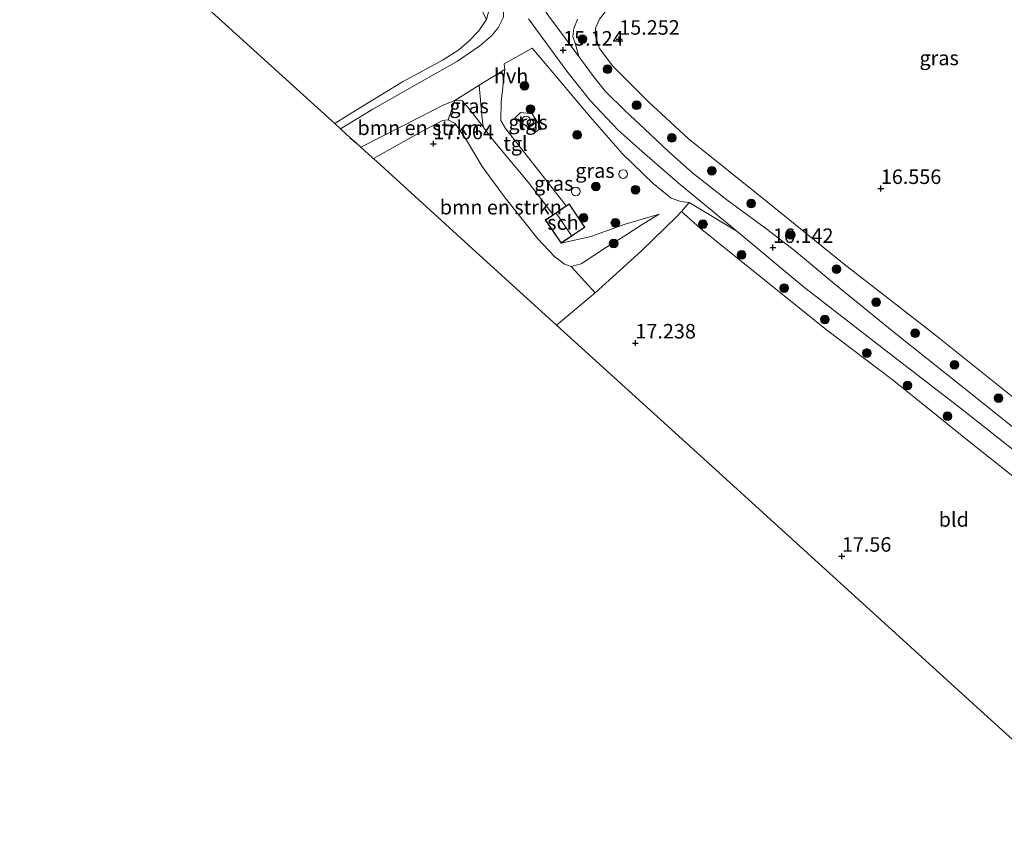
# Model space of a CAD drawing. Units: metres. Extents: x 199990 to 207367, y 393748 to 400003.
# Drawn here: x 200556 to 200725, y 396078 to 396218 of the extents above; entities that cross this region are included whole.
import ezdxf
from ezdxf.enums import TextEntityAlignment as Align

# ---------------------------------------------------------------- set-up
doc = ezdxf.new("R2010")
doc.units = ezdxf.units.M
doc.layers.get('0').update_dxf_attribs({"lineweight": 25})
for name, color, linetype, lineweight in [('B-ME-GR-BOMENSTRUIKEN-GV-B6', 93, 'Continuous', 18), ('B-ME-GR-BOOM-S-B1', 93, 'Continuous', 18), ('B-ME-GW-KRUINLIJN-L-B1', 93, 'Continuous', 18), ('B-ME-GW-TEENLIJN-L-B1', 93, 'Continuous', 18), ('B-ME-IE-GRASLAND-GV-B6', 93, 'Continuous', 18), ('B-ME-IE-GRONDWERKLIJN-GROND_INGERICHT-GV-B6', 253, 'Continuous', 18), ('B-ME-IE-INRICHTINGSELEMENT-S-B1', 253, 'Continuous', 18), ('B-ME-IE-TERREINAFSCHEIDING-DOORGANG-L-B1', 8, 'IE-TERREINAFSCHEIDING-KUNSTMATIG-OPEN', 18), ('B-ME-KG-KADASTRAAL-DAKRAND-L-B1', 13, 'Continuous', 18), ('B-ME-KG-KADASTRAAL-NOKLIJN-L-B1', 13, 'Continuous', 18), ('B-ME-OG-BEBOUWING-GV-B6', 173, 'Continuous', 18), ('B-ME-VH-VERH_SOORT-BITUMEN-GV-B6', 8, 'IE-TERREINAFSCHEIDING-NATUURLIJK-HOUTWAL', 18), ('B-ME-VH-VERH_SOORT-HALF_VERHARDING-GV-B6', 8, 'IE-TERREINAFSCHEIDING-NATUURLIJK-HOUTWAL', 18), ('B-ME-VH-VERH_SOORT-TEGELS-GV-B6', 8, 'Continuous', 18)]:
    doc.layers.add(name, color=color, linetype=linetype, lineweight=lineweight)
doc.layers.add('B-ME-GW-HOOGTEPUNT-S-B1', color=10, linetype='Continuous')
doc.layers.add('B-ME-KG-KADASTRAAL-OPNAMEDTMGRENS-L-B1', color=10, linetype='Continuous')
doc.styles.add('NLCS-ISO', font='NLCS-ISO.TTF')
doc.linetypes.add('IE-TERREINAFSCHEIDING-KUNSTMATIG-OPEN', pattern='A,7,-1.5,[67,NLCS.SHX,S=0.75,R=0,X=0,Y=0],-1.5', length=10)
doc.linetypes.add('IE-TERREINAFSCHEIDING-NATUURLIJK-HOUTWAL', pattern='A,7,-1.5,[67,NLCS.SHX,S=0.75,R=45,X=0,Y=0],-1.5,7,-1.5,[70,NLCS.SHX,S=0.75,R=0,X=0,Y=0],-1.5', length=20)

# ---------------------------------------------------------------- blocks, each defined once
blk = doc.blocks.new('dtb')
blk.add_circle((0, 0), 0.75)
blk = doc.blocks.new('hoogtepunt')
for p, q in [((-0.5, 0), (0.5, 0)), ((0, 0.5), (0, -0.5))]:
    blk.add_line(p, q)
blk = doc.blocks.new('boom')
h = blk.add_hatch(color=256)
edge = h.paths.add_edge_path()
edge.add_arc((0, 0), 0.75, 0, 360)
blk.add_circle((0, 0), 0.75)

msp = doc.modelspace()

# ---------------------------------------------------------------- linework, layer by layer
at = {"layer": 'B-ME-GR-BOMENSTRUIKEN-GV-B6'}
for points in [[(200639.126, 396218.659, 15.285), (200638.23, 396216.808, 15.458), (200637.088, 396215.405, 15.466), (200635.062, 396213.704, 15.513), (200631.203, 396211.085, 15.622), (200624.617, 396207.336, 15.74), (200616.621, 396202.805, 15.901), (200611.066, 396199.449, 16.053), (200610.092, 396200.333, 16.559), (200612.428, 396201.84, 16.508), (200621.738, 396207.512, 16.359), (200628.781, 396211.279, 16.277), (200631.47, 396213.039, 16.187), (200633.233, 396214.568, 16.026), (200634.867, 396216.293, 15.924), (200636.209, 396218.249, 16.061)], [(200629.617, 396200.969, 16.914), (200628.626, 396200.836, 16.89), (200624.864, 396198.843, 16.808), (200616.732, 396194.302, 16.791), (200616.599, 396194.422, 16.875), (200614.551, 396196.283, 16.161), (200624.878, 396201.518, 15.906), (200628.857, 396203.576, 15.853), (200630.776, 396204.331, 15.891), (200629.617, 396200.969, 16.914)], [(200650.795, 396175.709, 17.149), (200654.949, 396171.181, 17.186), (200648.29, 396165.63, 17.448), (200633.042, 396179.483, 17.346), (200616.732, 396194.302, 16.791), (200624.864, 396198.843, 16.808), (200628.626, 396200.836, 16.89), (200629.617, 396200.969, 16.914), (200630.821, 396200.349, 16.949), (200632.766, 396197.448, 16.937), (200635.482, 396192.94, 16.839), (200639.432, 396187.551, 16.867), (200645.077, 396180.504, 16.984), (200647.925, 396177.442, 17.102), (200649.634, 396176.122, 17.141), (200650.795, 396175.709, 17.149)]]:
    msp.add_polyline3d(points, dxfattribs=at)
at = {"layer": 'B-ME-GW-KRUINLIJN-L-B1'}
for points in [[(200595.454, 396275.783, 16.571), (200600.618, 396270.694, 16.567), (200609.296, 396260.87, 16.39), (200616.145, 396253.268, 16.426), (200620.695, 396247.534, 16.473), (200624.795, 396241.271, 16.539), (200630.832, 396231.545, 16.567), (200635.281, 396224.105, 16.481), (200636.639, 396221.528, 16.383), (200636.704, 396220.213, 16.273), (200636.209, 396218.249, 16.061), (200634.867, 396216.293, 15.924), (200633.233, 396214.568, 16.026), (200631.47, 396213.039, 16.187), (200628.781, 396211.279, 16.277), (200621.738, 396207.512, 16.359), (200612.428, 396201.84, 16.508), (200610.092, 396200.333, 16.559)], [(200616.732, 396194.302, 16.791), (200624.864, 396198.843, 16.808), (200628.626, 396200.836, 16.89), (200629.617, 396200.969, 16.914), (200630.821, 396200.349, 16.949), (200632.766, 396197.448, 16.937), (200635.482, 396192.94, 16.839), (200639.432, 396187.551, 16.867), (200645.077, 396180.504, 16.984), (200647.925, 396177.442, 17.102), (200649.634, 396176.122, 17.141), (200650.795, 396175.709, 17.149), (200652.541, 396176.195, 17.094), (200656.876, 396179.032, 16.89), (200660.203, 396181.116, 16.619), (200663.027, 396182.965, 16.38), (200665.948, 396184.736, 16.145)]]:
    msp.add_polyline3d(points, dxfattribs=at)
at = {"layer": 'B-ME-GW-TEENLIJN-L-B1'}
for points in [[(200611.066, 396199.449, 16.053), (200616.621, 396202.805, 15.901), (200624.617, 396207.336, 15.74), (200631.203, 396211.085, 15.622), (200635.062, 396213.704, 15.513), (200637.088, 396215.405, 15.466), (200638.23, 396216.808, 15.458), (200639.126, 396218.659, 15.285), (200639.198, 396220.768, 15.254), (200638.489, 396223.067, 15.281), (200636.95, 396226.135, 15.293), (200635.004, 396229.967, 15.187), (200631.919, 396235.395, 15.105), (200628.338, 396241.295, 15.136), (200624.588, 396246.382, 15.16), (200620.255, 396252.071, 15.207), (200616.285, 396256.92, 15.238), (200609.889, 396264.115, 15.258), (200601.67, 396273.022, 15.293), (200597.577, 396277.185, 15.338)], [(200614.551, 396196.283, 16.161), (200624.878, 396201.518, 15.906), (200628.857, 396203.576, 15.853), (200630.776, 396204.331, 15.891), (200632.001, 396204.268, 15.994), (200633.287, 396202.789, 16.101), (200635.658, 396199.764, 16.035)], [(200635.658, 396199.764, 16.035), (200637.371, 396197.504, 16.086), (200643.629, 396189.952, 16.031), (200647.678, 396184.648, 16.004)], [(200665.948, 396184.736, 16.145), (200660.112, 396183.01, 16.233), (200654.168, 396180.895, 16.514), (200649.056, 396179.741, 16.573)]]:
    msp.add_polyline3d(points, dxfattribs=at)
at = {"layer": 'B-ME-IE-GRASLAND-GV-B6'}
for points in [[(200729.003, 396146.367, 16.759), (200718.166, 396155.029, 16.569), (200706.354, 396164.409, 16.437), (200696.201, 396172.699, 16.39), (200689.237, 396178.476, 16.213), (200684.501, 396182.151, 16.018), (200677.582, 396187.233, 15.846), (200671.756, 396191.801, 15.662), (200667.568, 396195.552, 15.525), (200663.411, 396199.448, 15.227), (200660.095, 396202.54, 15.185), (200656.716, 396205.874, 15.174), (200654.639, 396208.421, 15.158), (200652.123, 396211.879, 15.153), (200651.454, 396214.183, 15.165), (200651.073, 396215.305, 15.173), (200651.229, 396216.688, 15.184), (200651.858, 396218.293, 15.191)], [(200655.643, 396218.304, 15.229), (200654.978, 396216.747, 15.229), (200654.925, 396215.543, 15.24), (200655.687, 396213.236, 15.28), (200657.962, 396210.188, 15.362), (200664.085, 396204.048, 15.557), (200670.913, 396197.761, 15.882), (200684.517, 396186.836, 16.316), (200697.797, 396176.121, 16.649), (200713.216, 396164.139, 16.626), (200726.713, 396153.378, 16.629)], [(200659.646, 396195.111, 15.588), (200664.913, 396190.01, 15.812), (200667.989, 396187.479, 15.923), (200669.676, 396186.927, 15.966), (200671.103, 396186.772, 16.01), (200669.761, 396185.18, 16.371), (200668.992, 396184.362, 16.377), (200662.896, 396178.401, 16.679), (200654.949, 396171.181, 17.186), (200650.795, 396175.709, 17.149), (200652.541, 396176.195, 17.094), (200656.876, 396179.032, 16.89), (200660.203, 396181.116, 16.619), (200663.027, 396182.965, 16.38), (200665.948, 396184.736, 16.145), (200660.112, 396183.01, 16.233), (200654.168, 396180.895, 16.514), (200649.056, 396179.741, 16.573), (200653.147, 396182.515, 16.411), (200650.434, 396186.517, 15.957), (200649.936, 396186.179, 15.976), (200644.787, 396192.776, 15.972), (200639.513, 396199.47, 15.984), (200638.664, 396200.839, 15.937), (200638.746, 396204.087, 15.729), (200639.371, 396209.662, 15.43), (200639.227, 396210.598, 15.43), (200644.083, 396213.292, 15.281), (200646.047, 396211.008, 15.254), (200648.248, 396208.363, 15.207), (200654.033, 396201.535, 15.435), (200659.646, 396195.111, 15.588)], [(200635.658, 396199.764, 16.035), (200633.287, 396202.789, 16.101), (200632.001, 396204.268, 15.994), (200630.776, 396204.331, 15.891), (200634.944, 396206.952, 15.642), (200635.412, 396201.717, 15.992), (200635.658, 396199.764, 16.035)], [(200635.658, 396199.764, 16.035), (200637.371, 396197.504, 16.086), (200643.629, 396189.952, 16.031), (200647.678, 396184.648, 16.004), (200646.343, 396183.743, 15.957), (200649.056, 396179.741, 16.573), (200654.168, 396180.895, 16.514), (200660.112, 396183.01, 16.233), (200665.948, 396184.736, 16.145), (200663.027, 396182.965, 16.38), (200660.203, 396181.116, 16.619), (200656.876, 396179.032, 16.89), (200652.541, 396176.195, 17.094), (200650.795, 396175.709, 17.149), (200649.634, 396176.122, 17.141), (200647.925, 396177.442, 17.102), (200645.077, 396180.504, 16.984), (200639.432, 396187.551, 16.867), (200635.482, 396192.94, 16.839), (200632.766, 396197.448, 16.937), (200630.821, 396200.349, 16.949), (200629.617, 396200.969, 16.914), (200630.776, 396204.331, 15.891), (200632.001, 396204.268, 15.994), (200633.287, 396202.789, 16.101), (200635.658, 396199.764, 16.035)], [(200644.58, 396198.871, 15.769), (200645.615, 396199.58, 15.701), (200644.071, 396202.034, 15.597), (200642.059, 396202.247, 15.667), (200641.116, 396201.255, 15.79), (200644.58, 396198.871, 15.769)], [(200729.889, 396137.257, 17.311), (200719.61, 396145.36, 17.208), (200706.308, 396156.127, 17.029), (200694.78, 396164.835, 16.8), (200684.481, 396173.114, 16.601), (200673.002, 396182.326, 16.47), (200669.761, 396185.18, 16.371), (200671.103, 396186.772, 16.01), (200679.291, 396181.787, 15.998)], [(200679.291, 396181.787, 15.998), (200690.76, 396172.279, 16.29), (200704.283, 396161.8, 16.615), (200718.329, 396150.955, 16.706), (200729.018, 396142.496, 16.883)]]:
    msp.add_polyline3d(points, dxfattribs=at)
at = {"layer": 'B-ME-IE-GRONDWERKLIJN-GROND_INGERICHT-GV-B6'}
for points in [[(200726.713, 396153.378, 16.629), (200713.216, 396164.139, 16.626), (200697.797, 396176.121, 16.649), (200684.517, 396186.836, 16.316), (200670.913, 396197.761, 15.882), (200664.085, 396204.048, 15.557), (200657.962, 396210.188, 15.362), (200655.687, 396213.236, 15.28), (200654.925, 396215.543, 15.24), (200654.978, 396216.747, 15.229), (200655.643, 396218.304, 15.229), (200657.584, 396220.697, 15.201), (200659.668, 396222.717, 15.117), (200665.905, 396227.407, 14.957), (200674.325, 396234.976, 14.851), (200681.988, 396241.489, 14.557), (200691.605, 396250.589, 14.166), (200700.593, 396259.792, 13.912), (200711.086, 396269.84, 13.728), (200720.654, 396279.658, 13.654), (200729.042, 396288.421, 13.681)], [(200636.209, 396218.249, 16.061), (200634.867, 396216.293, 15.924), (200633.233, 396214.568, 16.026), (200631.47, 396213.039, 16.187), (200628.781, 396211.279, 16.277), (200621.738, 396207.512, 16.359), (200612.428, 396201.84, 16.508), (200610.092, 396200.333, 16.559), (200609.587, 396200.792, 16.665), (200582.716, 396225.206, 16.663), (200555.844, 396249.62, 16.661), (200594.171, 396274.936, 16.379), (200607.332, 396260.629, 16.401), (200613.686, 396253.645, 16.319), (200619.45, 396246.695, 16.319), (200626.882, 396235.32, 16.413), (200632.415, 396225.519, 16.413), (200635.198, 396220.274, 16.224), (200636.209, 396218.249, 16.061)], [(200744.733, 396078.007, 17.94), (200720.622, 396099.912, 17.817), (200696.512, 396121.818, 17.694), (200672.401, 396143.724, 17.571), (200648.29, 396165.63, 17.448), (200654.949, 396171.181, 17.186), (200662.896, 396178.401, 16.679), (200668.992, 396184.362, 16.377), (200669.761, 396185.18, 16.371), (200673.002, 396182.326, 16.47), (200684.481, 396173.114, 16.601), (200694.78, 396164.835, 16.8), (200706.308, 396156.127, 17.029), (200719.61, 396145.36, 17.208), (200729.889, 396137.257, 17.311)]]:
    msp.add_polyline3d(points, dxfattribs=at)
at = {"layer": 'B-ME-IE-TERREINAFSCHEIDING-DOORGANG-L-B1'}
msp.add_line((200634.944, 396206.952, 15.642), (200639.371, 396209.662, 15.43), dxfattribs=at)
at = {"layer": 'B-ME-KG-KADASTRAAL-DAKRAND-L-B1'}
msp.add_polyline3d([(200649.069, 396179.81, 18.087), (200646.412, 396183.73, 18.154), (200650.421, 396186.447, 18.103), (200653.078, 396182.528, 18.165), (200649.069, 396179.81, 18.087)], dxfattribs=at)
at = {"layer": 'B-ME-KG-KADASTRAAL-NOKLIJN-L-B1'}
msp.add_line((200650.846, 396181.075, 18.474), (200648.216, 396184.892, 18.559), dxfattribs=at)
at = {"layer": 'B-ME-KG-KADASTRAAL-OPNAMEDTMGRENS-L-B1'}
msp.add_polyline3d([(200555.844, 396249.62, 16.661), (200582.716, 396225.206, 16.663), (200609.587, 396200.792, 16.665), (200610.092, 396200.333, 16.559), (200611.066, 396199.449, 16.053), (200612.013, 396198.589, 16.269), (200612.702, 396197.963, 16.269), (200613.764, 396196.998, 16.017), (200614.551, 396196.283, 16.161), (200616.599, 396194.422, 16.875), (200616.732, 396194.302, 16.791), (200633.042, 396179.483, 17.346), (200648.29, 396165.63, 17.448), (200672.401, 396143.724, 17.571), (200696.512, 396121.818, 17.694), (200720.622, 396099.912, 17.817), (200744.733, 396078.007, 17.94)], dxfattribs=at)
at = {"layer": 'B-ME-OG-BEBOUWING-GV-B6'}
msp.add_polyline3d([(200649.056, 396179.741, 16.573), (200646.343, 396183.743, 15.957), (200647.678, 396184.648, 16.004), (200649.936, 396186.179, 15.976), (200650.434, 396186.517, 15.957), (200653.147, 396182.515, 16.411), (200649.056, 396179.741, 16.573)], dxfattribs=at)
at = {"layer": 'B-ME-VH-VERH_SOORT-BITUMEN-GV-B6'}
for points in [[(200643.463, 396224.189, 15.117), (200646.787, 396219.069, 15.148), (200652.123, 396211.879, 15.153), (200654.639, 396208.421, 15.158), (200656.716, 396205.874, 15.174), (200660.095, 396202.54, 15.185), (200663.411, 396199.448, 15.227), (200667.568, 396195.552, 15.525), (200671.756, 396191.801, 15.662), (200677.582, 396187.233, 15.846), (200684.501, 396182.151, 16.018), (200689.237, 396178.476, 16.213), (200696.201, 396172.699, 16.39), (200706.354, 396164.409, 16.437), (200718.166, 396155.029, 16.569), (200729.003, 396146.367, 16.759)], [(200729.018, 396142.496, 16.883), (200718.329, 396150.955, 16.706), (200704.283, 396161.8, 16.615), (200690.76, 396172.279, 16.29), (200679.291, 396181.787, 15.998), (200669.238, 396190.142, 15.701), (200663.021, 396195.525, 15.436), (200658.906, 396199.212, 15.444), (200654.057, 396204.309, 15.29), (200650.019, 396209.323, 15.234), (200643.417, 396218.33, 15.199)]]:
    msp.add_polyline3d(points, dxfattribs=at)
at = {"layer": 'B-ME-VH-VERH_SOORT-HALF_VERHARDING-GV-B6'}
for points in [[(200643.417, 396218.33, 15.199), (200650.019, 396209.323, 15.234), (200654.057, 396204.309, 15.29), (200658.906, 396199.212, 15.444), (200663.021, 396195.525, 15.436), (200669.238, 396190.142, 15.701), (200679.291, 396181.787, 15.998), (200671.103, 396186.772, 16.01), (200669.676, 396186.927, 15.966), (200667.989, 396187.479, 15.923), (200664.913, 396190.01, 15.812), (200659.646, 396195.111, 15.588), (200654.033, 396201.535, 15.435), (200648.248, 396208.363, 15.207), (200646.047, 396211.008, 15.254), (200644.083, 396213.292, 15.281), (200639.227, 396210.598, 15.43), (200639.371, 396209.662, 15.43), (200634.944, 396206.952, 15.642), (200630.776, 396204.331, 15.891), (200628.857, 396203.576, 15.853), (200624.878, 396201.518, 15.906), (200614.551, 396196.283, 16.161), (200613.764, 396196.998, 16.017), (200612.702, 396197.963, 16.269), (200612.013, 396198.589, 16.269), (200611.066, 396199.449, 16.053), (200616.621, 396202.805, 15.901), (200624.617, 396207.336, 15.74), (200631.203, 396211.085, 15.622), (200635.062, 396213.704, 15.513), (200637.088, 396215.405, 15.466), (200638.23, 396216.808, 15.458), (200639.126, 396218.659, 15.285)], [(200651.858, 396218.293, 15.191), (200651.229, 396216.688, 15.184), (200651.073, 396215.305, 15.173), (200651.454, 396214.183, 15.165), (200652.123, 396211.879, 15.153), (200646.787, 396219.069, 15.148)]]:
    msp.add_polyline3d(points, dxfattribs=at)
at = {"layer": 'B-ME-VH-VERH_SOORT-TEGELS-GV-B6'}
for points in [[(200649.936, 396186.179, 15.976), (200647.678, 396184.648, 16.004), (200643.629, 396189.952, 16.031), (200637.371, 396197.504, 16.086), (200635.658, 396199.764, 16.035), (200635.412, 396201.717, 15.992), (200634.944, 396206.952, 15.642), (200639.371, 396209.662, 15.43), (200638.746, 396204.087, 15.729), (200638.664, 396200.839, 15.937), (200639.513, 396199.47, 15.984), (200644.787, 396192.776, 15.972), (200649.936, 396186.179, 15.976)], [(200644.58, 396198.871, 15.769), (200641.116, 396201.255, 15.79), (200642.059, 396202.247, 15.667), (200644.071, 396202.034, 15.597), (200645.615, 396199.58, 15.701), (200644.58, 396198.871, 15.769)]]:
    msp.add_polyline3d(points, dxfattribs=at)

# ---------------------------------------------------------------- block references
at = {"layer": 'B-ME-GR-BOOM-S-B1', "rotation": 90}
for p in [(200652.743, 396214.864, 15.305), (200657.029, 396209.673, 15.379), (200642.777, 396206.841, 15.436), (200643.809, 396202.828, 15.569), (200662.067, 396203.477, 15.571), (200651.834, 396198.375, 15.632), (200668.129, 396197.858, 15.852), (200675.006, 396192.211, 16.146), (200655.056, 396189.513, 15.891), (200661.852, 396188.944, 15.887), (200681.796, 396186.553, 16.384), (200652.932, 396184.09, 16.064), (200658.398, 396183.261, 16.134), (200673.485, 396183.019, 16.46), (200688.588, 396181.178, 16.572), (200658.107, 396179.694, 16.809), (200680.141, 396177.72, 16.496), (200696.482, 396175.262, 16.678), (200687.479, 396172.024, 16.575), (200703.326, 396169.593, 16.662), (200694.482, 396166.624, 16.688), (200710.009, 396164.24, 16.678), (200701.689, 396160.841, 16.806), (200716.79, 396158.811, 16.701), (200708.679, 396155.246, 16.959), (200724.382, 396153.07, 16.752), (200715.563, 396149.955, 16.994)]:
    msp.add_blockref('boom', p, dxfattribs=at)
at = {"layer": 'B-ME-GW-HOOGTEPUNT-S-B1', "rotation": 90}
for p in [(200659.066, 396214.845, 15.252), (200659.066, 396214.845, 15.252), (200649.411, 396212.964, 15.124), (200649.411, 396212.964, 15.124), (200627.063, 396196.862, 17.064), (200627.063, 396196.862, 17.064), (200704.103, 396189.155, 16.556), (200704.103, 396189.155, 16.556), (200685.531, 396179.004, 16.142), (200685.531, 396179.004, 16.142), (200661.848, 396162.565, 17.238), (200661.848, 396162.565, 17.238), (200697.395, 396125.863, 17.56), (200697.395, 396125.863, 17.56)]:
    msp.add_blockref('hoogtepunt', p, dxfattribs=at)
at = {"layer": 'B-ME-IE-INRICHTINGSELEMENT-S-B1', "rotation": 90}
for p in [(200643.047, 396200.833, 16.192), (200659.742, 396191.645, 18.411), (200651.579, 396188.643, 16.373)]:
    msp.add_blockref('dtb', p, dxfattribs=at)

# ---------------------------------------------------------------- texts
at = {"layer": 'B-ME-GR-BOMENSTRUIKEN-GV-B6', "ltscale": 0.2, "style": 'NLCS-ISO'}
for p in [(200624.5117, 396199.6049), (200638.6779, 396185.9386)]:
    msp.add_text('bmn en strkn', height=2.5, dxfattribs=at).set_placement(p, align=Align.MIDDLE_CENTER)
at = {"layer": 'B-ME-GW-HOOGTEPUNT-S-B1', "ltscale": 0.2, "style": 'NLCS-ISO'}
for s, p in [('15.252', (200659.066, 396214.845, 15.252)), ('15.252', (200659.066, 396214.845, 15.252)), ('15.124', (200649.411, 396212.964, 15.124)), ('15.124', (200649.411, 396212.964, 15.124)), ('17.064', (200627.063, 396196.862, 17.064)), ('17.064', (200627.063, 396196.862, 17.064)), ('16.556', (200704.103, 396189.155, 16.556)), ('16.556', (200704.103, 396189.155, 16.556)), ('16.142', (200685.531, 396179.004, 16.142)), ('16.142', (200685.531, 396179.004, 16.142)), ('17.238', (200661.848, 396162.565, 17.238)), ('17.238', (200661.848, 396162.565, 17.238)), ('17.56', (200697.395, 396125.863, 17.56)), ('17.56', (200697.395, 396125.863, 17.56))]:
    msp.add_text(s, height=2.5, dxfattribs=at).set_placement(p, align=Align.BOTTOM_LEFT)
at = {"layer": 'B-ME-IE-GRASLAND-GV-B6', "ltscale": 0.2, "style": 'NLCS-ISO'}
for p in [(200714.144, 396211.6215), (200633.217, 396203.358), (200643.3655, 396200.559), (200654.8835, 396192.2365), (200647.7825, 396190.02)]:
    msp.add_text('gras', height=2.5, dxfattribs=at).set_placement(p, align=Align.MIDDLE_CENTER)
at = {"layer": 'B-ME-IE-GRONDWERKLIJN-GROND_INGERICHT-GV-B6', "ltscale": 0.2, "style": 'NLCS-ISO'}
msp.add_text('bld', height=2.5, dxfattribs=at).set_placement((200716.6622, 396132.1906), align=Align.MIDDLE_CENTER)
at = {"layer": 'B-ME-OG-BEBOUWING-GV-B6', "ltscale": 0.2, "style": 'NLCS-ISO'}
msp.add_text('sch', height=2.5, dxfattribs=at).set_placement((200649.3786, 396183.2977), align=Align.MIDDLE_CENTER)
at = {"layer": 'B-ME-VH-VERH_SOORT-HALF_VERHARDING-GV-B6', "ltscale": 0.2, "style": 'NLCS-ISO'}
msp.add_text('hvh', height=2.5, dxfattribs=at).set_placement((200640.4477, 396208.5256), align=Align.MIDDLE_CENTER)
at = {"layer": 'B-ME-VH-VERH_SOORT-TEGELS-GV-B6', "ltscale": 0.2, "style": 'NLCS-ISO'}
for p in [(200643.6702, 396200.4763), (200641.2035, 396196.9022)]:
    msp.add_text('tgl', height=2.5, dxfattribs=at).set_placement(p, align=Align.MIDDLE_CENTER)

doc.saveas('drawing.dxf')
